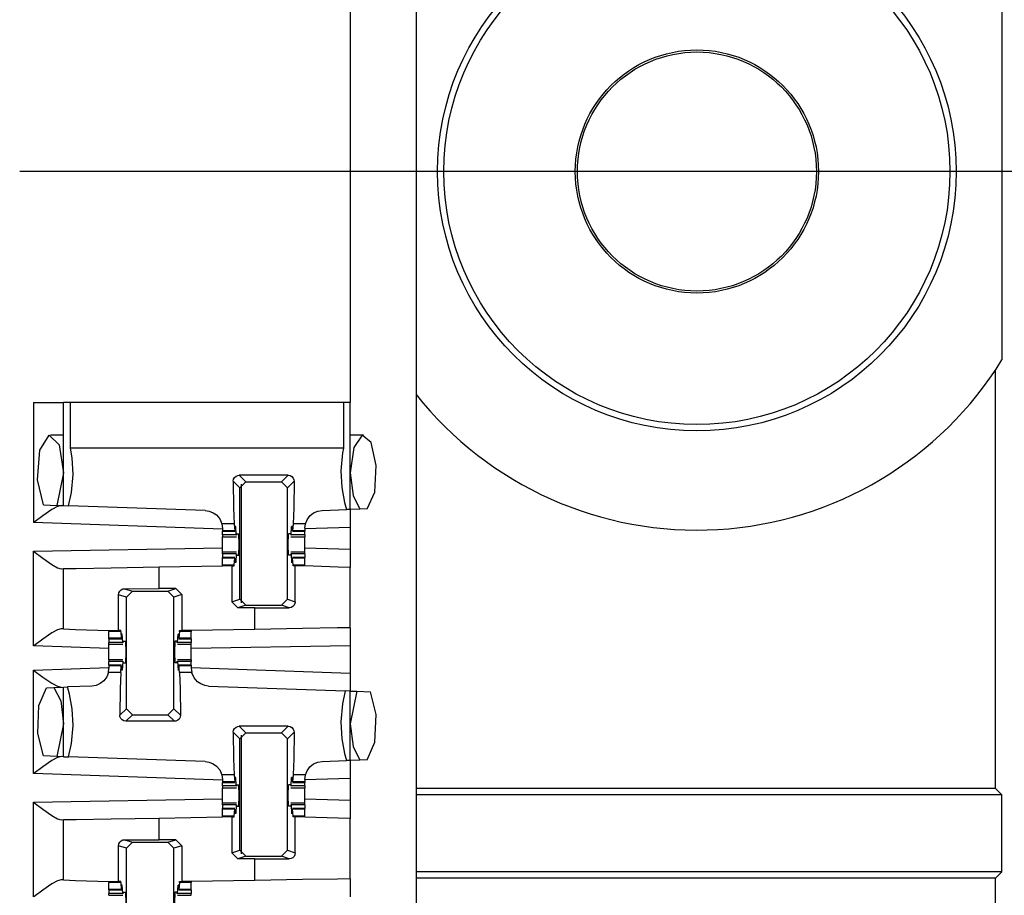
# Paper-space layout 'Layout1' of a CAD drawing. Extents: x 0 to 11, y 0 to 8.5.
# Drawn here: x 2.5 to 2.8, y 4.4 to 4.6 of the extents above; entities that cross this region are included whole.
import ezdxf

# ---------------------------------------------------------------- set-up
doc = ezdxf.new("R2010")
doc.units = 0
doc.header["$MEASUREMENT"] = 0
doc.layers.add('1', color=7, linetype='Continuous')

psp = doc.layouts.get("Layout1")

# ---------------------------------------------------------------- linework, layer by layer
at = {"layer": '1', "color": 3, "linetype": 'Continuous'}
for p, q in [((2.57684, 6.03988), (2.57684, 3.16082)), ((2.55621, 4.67282), (2.55621, 4.52788)), ((2.9778, 4.60035), (2.45246, 4.60035)), ((2.45684, 4.52788), (2.45684, 4.49023)), ((2.45684, 4.52788), (2.46347, 4.52788)), ((2.46347, 4.52788), (2.46621, 4.52788)), ((2.46621, 4.49553), (2.46621, 4.52788)), ((2.46676, 4.52788), (2.46621, 4.52788)), ((2.4684, 4.52788), (2.46676, 4.52788)), ((2.4684, 4.51358), (2.4684, 4.52788)), ((2.55402, 4.52788), (2.4684, 4.52788)), ((2.55402, 4.52788), (2.55402, 4.51358)), ((2.55566, 4.52788), (2.55402, 4.52788)), ((2.55621, 4.52788), (2.55566, 4.52788)), ((2.55621, 4.49435), (2.55621, 4.52788)), ((2.4588, 4.51292), (2.4617, 4.51761)), ((2.4617, 4.51761), (2.46486, 4.5146)), ((2.46621, 4.51767), (2.4621, 4.51767)), ((2.56033, 4.51767), (2.55621, 4.51767)), ((2.55993, 4.51761), (2.55728, 4.51379)), ((2.56278, 4.51533), (2.55993, 4.51761)), ((2.46486, 4.5146), (2.46621, 4.50585)), ((2.56436, 4.50813), (2.56278, 4.51533)), ((2.45806, 4.50359), (2.4588, 4.51292)), ((2.55402, 4.51358), (2.4684, 4.51358)), ((2.46892, 4.51054), (2.4684, 4.51358)), ((2.55374, 4.51209), (2.55319, 4.50641)), ((2.55402, 4.51358), (2.55374, 4.51209)), ((2.55728, 4.51379), (2.55621, 4.50585)), ((2.46923, 4.5053), (2.46892, 4.51054)), ((2.56385, 4.49975), (2.56436, 4.50813)), ((2.46621, 4.50585), (2.46414, 4.4956)), ((2.46869, 4.49962), (2.46923, 4.5053)), ((2.51991, 4.50436), (2.52038, 4.50478)), ((2.52038, 4.50478), (2.52095, 4.50502)), ((2.52095, 4.50502), (2.52137, 4.50507)), ((2.52137, 4.50507), (2.52343, 4.50301)), ((2.53668, 4.50507), (2.52137, 4.50507)), ((2.53462, 4.50301), (2.53668, 4.50507)), ((2.53668, 4.50507), (2.5373, 4.50496)), ((2.5373, 4.50496), (2.53784, 4.50466)), ((2.53784, 4.50466), (2.53826, 4.50419)), ((2.55319, 4.50641), (2.5535, 4.50117)), ((2.55621, 4.50585), (2.55706, 4.49868)), ((2.45997, 4.49575), (2.45806, 4.50359)), ((2.5195, 4.50319), (2.5196, 4.50381)), ((2.5195, 4.50319), (2.5196, 4.49489)), ((2.52156, 4.50113), (2.5195, 4.50319)), ((2.5196, 4.50381), (2.51991, 4.50436)), ((2.52156, 4.50113), (2.52343, 4.50301)), ((2.52343, 4.50301), (2.53462, 4.50301)), ((2.53462, 4.50301), (2.53649, 4.50113)), ((2.53855, 4.50319), (2.53649, 4.50113)), ((2.53826, 4.50419), (2.5385, 4.50362)), ((2.53855, 4.50319), (2.53845, 4.49489)), ((2.5385, 4.50362), (2.53855, 4.50319)), ((2.46778, 4.49548), (2.46869, 4.49962)), ((2.52156, 4.46618), (2.52156, 4.50113)), ((2.53649, 4.46618), (2.53649, 4.50113)), ((2.5535, 4.50117), (2.55438, 4.49654)), ((2.55706, 4.49868), (2.55924, 4.49446)), ((2.5615, 4.49454), (2.56385, 4.49975)), ((2.45997, 4.49575), (2.46414, 4.4956)), ((2.46414, 4.4956), (2.46621, 4.49553)), ((2.46543, 4.49556), (2.46435, 4.49528)), ((2.46621, 4.49553), (2.46778, 4.49548)), ((2.51068, 4.49398), (2.46778, 4.49548)), ((2.55438, 4.49654), (2.55497, 4.49431)), ((2.45975, 4.49237), (2.4569, 4.49027)), ((2.46258, 4.4943), (2.45975, 4.49237)), ((2.46435, 4.49528), (2.46258, 4.4943)), ((2.51068, 4.49398), (2.5119, 4.4938)), ((2.5119, 4.4938), (2.51314, 4.49331)), ((2.51314, 4.49331), (2.51417, 4.4926)), ((2.51417, 4.4926), (2.51522, 4.49139)), ((2.5196, 4.49489), (2.5198, 4.48981)), ((2.53845, 4.49489), (2.53825, 4.48981)), ((2.54263, 4.49111), (2.54354, 4.49235)), ((2.54354, 4.49235), (2.5447, 4.49326)), ((2.5447, 4.49326), (2.54599, 4.49382)), ((2.54599, 4.49382), (2.54737, 4.49404)), ((2.54737, 4.49404), (2.55497, 4.49431)), ((2.55621, 4.49435), (2.55497, 4.49431)), ((2.55924, 4.49446), (2.55621, 4.49435)), ((2.55621, 4.49435), (2.55621, 4.48872)), ((2.5615, 4.49454), (2.55924, 4.49446)), ((2.4569, 4.49027), (2.45684, 4.49023)), ((2.5161, 4.48816), (2.45684, 4.49023)), ((2.51522, 4.49139), (2.5159, 4.48987)), ((2.5159, 4.48987), (2.51591, 4.48981)), ((2.51591, 4.48981), (2.5161, 4.48836)), ((2.5198, 4.48981), (2.51591, 4.48981)), ((2.5198, 4.48981), (2.51997, 4.48766)), ((2.53825, 4.48981), (2.53808, 4.48766)), ((2.54212, 4.48981), (2.53825, 4.48981)), ((2.54195, 4.48842), (2.54212, 4.48981)), ((2.54212, 4.48981), (2.54263, 4.49111)), ((2.5161, 4.48836), (2.5161, 4.48766)), ((2.5161, 4.48766), (2.5161, 4.48752)), ((2.51997, 4.48766), (2.5161, 4.48766)), ((2.5161, 4.48752), (2.5161, 4.48748)), ((2.5161, 4.48633), (2.5161, 4.48748)), ((2.5161, 4.48748), (2.52, 4.48748)), ((2.5161, 4.48633), (2.5161, 4.48593)), ((2.52042, 4.48633), (2.5161, 4.48633)), ((2.51997, 4.48766), (2.52005, 4.48797)), ((2.52005, 4.48797), (2.52009, 4.48875)), ((2.52027, 4.489), (2.52009, 4.48875)), ((2.52027, 4.489), (2.5201, 4.489)), ((2.52042, 4.48633), (2.52027, 4.489)), ((2.52042, 4.48633), (2.52054, 4.48626)), ((2.5206, 4.48673), (2.52054, 4.48626)), ((2.5206, 4.48673), (2.52126, 4.48673)), ((2.52135, 4.48335), (2.52126, 4.48673)), ((2.5367, 4.48335), (2.53679, 4.48673)), ((2.53745, 4.48673), (2.53679, 4.48673)), ((2.53745, 4.48673), (2.53751, 4.48626)), ((2.53763, 4.48633), (2.53751, 4.48626)), ((2.53763, 4.48633), (2.53778, 4.489)), ((2.54195, 4.48633), (2.53763, 4.48633)), ((2.53795, 4.489), (2.53778, 4.489)), ((2.53778, 4.489), (2.53796, 4.48875)), ((2.538, 4.48797), (2.53796, 4.48875)), ((2.53808, 4.48766), (2.538, 4.48797)), ((2.53805, 4.48748), (2.54195, 4.48748)), ((2.54195, 4.48766), (2.53808, 4.48766)), ((2.55621, 4.48872), (2.54195, 4.48822)), ((2.54195, 4.48842), (2.54195, 4.48766)), ((2.54195, 4.48766), (2.54195, 4.48752)), ((2.54195, 4.48752), (2.54195, 4.48748)), ((2.54195, 4.48633), (2.54195, 4.48748)), ((2.54195, 4.48633), (2.54195, 4.48593)), ((2.55621, 4.48872), (2.55621, 4.48173)), ((2.5161, 4.48593), (2.5161, 4.48579)), ((2.5161, 4.48468), (2.5161, 4.48579)), ((2.5161, 4.48579), (2.52048, 4.48579)), ((2.5161, 4.48335), (2.5161, 4.48468)), ((2.5161, 4.48203), (2.5161, 4.48335)), ((2.52126, 4.47998), (2.52135, 4.48335)), ((2.53679, 4.47998), (2.5367, 4.48335)), ((2.53757, 4.48579), (2.54195, 4.48579)), ((2.54195, 4.48593), (2.54195, 4.48579)), ((2.54195, 4.48468), (2.54195, 4.48579)), ((2.54195, 4.48335), (2.54195, 4.48468)), ((2.54195, 4.48203), (2.54195, 4.48335)), ((2.45684, 4.48123), (2.5161, 4.48226)), ((2.45684, 4.45155), (2.45684, 4.48123)), ((2.45684, 4.48123), (2.4569, 4.48118)), ((2.4569, 4.48118), (2.45976, 4.47903)), ((2.5161, 4.48092), (2.5161, 4.48203)), ((2.52048, 4.48092), (2.5161, 4.48092)), ((2.5161, 4.48078), (2.5161, 4.48092)), ((2.5161, 4.48037), (2.5161, 4.48078)), ((2.52042, 4.48037), (2.5161, 4.48037)), ((2.5161, 4.48037), (2.5161, 4.47923)), ((2.52042, 4.48037), (2.52027, 4.4777)), ((2.52042, 4.48037), (2.52054, 4.48045)), ((2.52054, 4.48045), (2.5206, 4.47998)), ((2.5206, 4.47998), (2.52126, 4.47998)), ((2.53745, 4.47998), (2.53679, 4.47998)), ((2.53751, 4.48045), (2.53745, 4.47998)), ((2.53763, 4.48037), (2.53751, 4.48045)), ((2.54195, 4.48092), (2.53757, 4.48092)), ((2.54195, 4.48037), (2.53763, 4.48037)), ((2.53763, 4.48037), (2.53778, 4.4777)), ((2.55621, 4.48173), (2.54195, 4.48223)), ((2.54195, 4.48092), (2.54195, 4.48203)), ((2.54195, 4.48078), (2.54195, 4.48092)), ((2.54195, 4.48037), (2.54195, 4.48078)), ((2.54195, 4.48037), (2.54195, 4.47923)), ((2.55621, 4.48173), (2.55621, 4.47611)), ((2.45976, 4.47903), (2.46259, 4.47705)), ((2.46259, 4.47705), (2.46435, 4.47605)), ((2.5161, 4.47918), (2.5161, 4.47923)), ((2.52, 4.47923), (2.5161, 4.47923)), ((2.5161, 4.47904), (2.5161, 4.47918)), ((2.5161, 4.47689), (2.5161, 4.47904)), ((2.51997, 4.47904), (2.5161, 4.47904)), ((2.5161, 4.47677), (2.5161, 4.47689)), ((2.5198, 4.47689), (2.5161, 4.47689)), ((2.51978, 4.47664), (2.5198, 4.47689)), ((2.5198, 4.47689), (2.51997, 4.47904)), ((2.51997, 4.47904), (2.52005, 4.47874)), ((2.52005, 4.47874), (2.52009, 4.47795)), ((2.52027, 4.4777), (2.52009, 4.47795)), ((2.52027, 4.4777), (2.5201, 4.4777)), ((2.53778, 4.4777), (2.53796, 4.47795)), ((2.53795, 4.4777), (2.53778, 4.4777)), ((2.538, 4.47874), (2.53796, 4.47795)), ((2.53808, 4.47904), (2.538, 4.47874)), ((2.54195, 4.47923), (2.53805, 4.47923)), ((2.53825, 4.47689), (2.53808, 4.47904)), ((2.54195, 4.47904), (2.53808, 4.47904)), ((2.54195, 4.47689), (2.53825, 4.47689)), ((2.53827, 4.47664), (2.53825, 4.47689)), ((2.54195, 4.47918), (2.54195, 4.47923)), ((2.54195, 4.47904), (2.54195, 4.47918)), ((2.54195, 4.47689), (2.54195, 4.47904)), ((2.54195, 4.47677), (2.54195, 4.47689)), ((2.46435, 4.47605), (2.46543, 4.47575)), ((2.46543, 4.47575), (2.46621, 4.47577)), ((2.46621, 4.47577), (2.47023, 4.47584)), ((2.46621, 4.45685), (2.46621, 4.47577)), ((2.47023, 4.47584), (2.48121, 4.47603)), ((2.48121, 4.47603), (2.49621, 4.47629)), ((2.49621, 4.47629), (2.5161, 4.47664)), ((2.49621, 4.46949), (2.49621, 4.47629)), ((2.5161, 4.47664), (2.5161, 4.47677)), ((2.51906, 4.47664), (2.5161, 4.47664)), ((2.51906, 4.47664), (2.51906, 4.46534)), ((2.51906, 4.47664), (2.51978, 4.47664)), ((2.53892, 4.47664), (2.53827, 4.47664)), ((2.53892, 4.46537), (2.53892, 4.47664)), ((2.54046, 4.47664), (2.53892, 4.47664)), ((2.54195, 4.47664), (2.54046, 4.47664)), ((2.54195, 4.47664), (2.54195, 4.47677)), ((2.54195, 4.4766), (2.54195, 4.47664)), ((2.5524, 4.47624), (2.54195, 4.4766)), ((2.55621, 4.47611), (2.5524, 4.47624)), ((2.55621, 4.45722), (2.55621, 4.47611)), ((2.4835, 4.46759), (2.4836, 4.46817)), ((2.48593, 4.46678), (2.4835, 4.46759)), ((2.4835, 4.45635), (2.4835, 4.46759)), ((2.4836, 4.46817), (2.48386, 4.46869)), ((2.48386, 4.46869), (2.48427, 4.46911)), ((2.48427, 4.46911), (2.48483, 4.46939)), ((2.48483, 4.46939), (2.48536, 4.46947)), ((2.48536, 4.46947), (2.49621, 4.46949)), ((2.48536, 4.46947), (2.48781, 4.46866)), ((2.48593, 4.46678), (2.48781, 4.46866)), ((2.48781, 4.46866), (2.49899, 4.46866)), ((2.50149, 4.46949), (2.49621, 4.46949)), ((2.49899, 4.46866), (2.50149, 4.46949)), ((2.49899, 4.46866), (2.50087, 4.46678)), ((2.50337, 4.46761), (2.50087, 4.46678)), ((2.50149, 4.46949), (2.50337, 4.46761)), ((2.50337, 4.46761), (2.50337, 4.45635)), ((2.48593, 4.43182), (2.48593, 4.46678)), ((2.50087, 4.43182), (2.50087, 4.46678)), ((2.51906, 4.46534), (2.52156, 4.46618)), ((2.52093, 4.46347), (2.51906, 4.46534)), ((2.52343, 4.4643), (2.52156, 4.46618)), ((2.53649, 4.46618), (2.53462, 4.4643)), ((2.53649, 4.46618), (2.53892, 4.46537)), ((2.53883, 4.46478), (2.53857, 4.46426)), ((2.53892, 4.46537), (2.53883, 4.46478)), ((2.52343, 4.4643), (2.52093, 4.46347)), ((2.52621, 4.46347), (2.52093, 4.46347)), ((2.52343, 4.4643), (2.53462, 4.4643)), ((2.52621, 4.46347), (2.53707, 4.46349)), ((2.52621, 4.4567), (2.52621, 4.46347)), ((2.53707, 4.46349), (2.53462, 4.4643)), ((2.5376, 4.46356), (2.53707, 4.46349)), ((2.53815, 4.46384), (2.5376, 4.46356)), ((2.53857, 4.46426), (2.53815, 4.46384)), ((2.46258, 4.45562), (2.45975, 4.45369)), ((2.46435, 4.4566), (2.46258, 4.45562)), ((2.46543, 4.45688), (2.46435, 4.4566)), ((2.46621, 4.45685), (2.46543, 4.45688)), ((2.46621, 4.45685), (2.47002, 4.45672)), ((2.47002, 4.45672), (2.48048, 4.45635)), ((2.48048, 4.45635), (2.48048, 4.4562)), ((2.48048, 4.45635), (2.48197, 4.45635)), ((2.48048, 4.4562), (2.48048, 4.45606)), ((2.48048, 4.45391), (2.48048, 4.45606)), ((2.48418, 4.45606), (2.48048, 4.45606)), ((2.48197, 4.45635), (2.4835, 4.45635)), ((2.48416, 4.45635), (2.4835, 4.45635)), ((2.48418, 4.45606), (2.48416, 4.45635)), ((2.48418, 4.45606), (2.48435, 4.45391)), ((2.48465, 4.45525), (2.48446, 4.455)), ((2.48465, 4.45525), (2.48448, 4.45525)), ((2.48479, 4.45258), (2.48465, 4.45525)), ((2.50201, 4.45258), (2.50215, 4.45525)), ((2.50232, 4.45525), (2.50215, 4.45525)), ((2.50215, 4.45525), (2.50234, 4.455)), ((2.50262, 4.45606), (2.50245, 4.45391)), ((2.50262, 4.45606), (2.50264, 4.45635)), ((2.50632, 4.45606), (2.50262, 4.45606)), ((2.50264, 4.45635), (2.50337, 4.45635)), ((2.50632, 4.45635), (2.50337, 4.45635)), ((2.52621, 4.4567), (2.50632, 4.45635)), ((2.50632, 4.45635), (2.50632, 4.4562)), ((2.50632, 4.4562), (2.50632, 4.45606)), ((2.50632, 4.45391), (2.50632, 4.45606)), ((2.54121, 4.45696), (2.52621, 4.4567)), ((2.55219, 4.45715), (2.54121, 4.45696)), ((2.55621, 4.45722), (2.55219, 4.45715)), ((2.55621, 4.45722), (2.55621, 4.4516)), ((2.45975, 4.45369), (2.4569, 4.45159)), ((2.48435, 4.45391), (2.48048, 4.45391)), ((2.48048, 4.45377), (2.48048, 4.45391)), ((2.48048, 4.45373), (2.48048, 4.45377)), ((2.48048, 4.45373), (2.48048, 4.45258)), ((2.48048, 4.45373), (2.48438, 4.45373)), ((2.48048, 4.45218), (2.48048, 4.45258)), ((2.48479, 4.45258), (2.48048, 4.45258)), ((2.48048, 4.45204), (2.48048, 4.45218)), ((2.48435, 4.45391), (2.48443, 4.45422)), ((2.48443, 4.45422), (2.48446, 4.455)), ((2.48479, 4.45258), (2.48491, 4.45251)), ((2.48491, 4.45251), (2.48497, 4.45298)), ((2.48497, 4.45298), (2.48564, 4.45298)), ((2.48564, 4.45298), (2.48573, 4.4496)), ((2.50116, 4.45298), (2.50107, 4.4496)), ((2.50183, 4.45298), (2.50116, 4.45298)), ((2.50189, 4.45251), (2.50183, 4.45298)), ((2.50201, 4.45258), (2.50189, 4.45251)), ((2.50632, 4.45258), (2.50201, 4.45258)), ((2.50237, 4.45422), (2.50234, 4.455)), ((2.50245, 4.45391), (2.50237, 4.45422)), ((2.50242, 4.45373), (2.50632, 4.45373)), ((2.50632, 4.45391), (2.50245, 4.45391)), ((2.50632, 4.45377), (2.50632, 4.45391)), ((2.50632, 4.45373), (2.50632, 4.45377)), ((2.50632, 4.45373), (2.50632, 4.45258)), ((2.50632, 4.45218), (2.50632, 4.45258)), ((2.50632, 4.45204), (2.50632, 4.45218)), ((2.4569, 4.45159), (2.45684, 4.45155)), ((2.48048, 4.45073), (2.45684, 4.45155)), ((2.48048, 4.45204), (2.48486, 4.45204)), ((2.48048, 4.45093), (2.48048, 4.45204)), ((2.48048, 4.4496), (2.48048, 4.45093)), ((2.48048, 4.44828), (2.48048, 4.4496)), ((2.48573, 4.4496), (2.48564, 4.44623)), ((2.50107, 4.4496), (2.50116, 4.44623)), ((2.50194, 4.45204), (2.50632, 4.45204)), ((2.50632, 4.45093), (2.50632, 4.45204)), ((2.55621, 4.4516), (2.50632, 4.45073)), ((2.50632, 4.4496), (2.50632, 4.45093)), ((2.50632, 4.44828), (2.50632, 4.4496)), ((2.55621, 4.4516), (2.55621, 4.44299)), ((2.48048, 4.44717), (2.48048, 4.44828)), ((2.48048, 4.44717), (2.48048, 4.44703)), ((2.48486, 4.44717), (2.48048, 4.44717)), ((2.48048, 4.44703), (2.48048, 4.44662)), ((2.48479, 4.44662), (2.48048, 4.44662)), ((2.48048, 4.44548), (2.48048, 4.44662)), ((2.48479, 4.44662), (2.48465, 4.44395)), ((2.48479, 4.44662), (2.48491, 4.4467)), ((2.48497, 4.44623), (2.48491, 4.4467)), ((2.48497, 4.44623), (2.48564, 4.44623)), ((2.50183, 4.44623), (2.50116, 4.44623)), ((2.50183, 4.44623), (2.50189, 4.4467)), ((2.50201, 4.44662), (2.50189, 4.4467)), ((2.50632, 4.44717), (2.50194, 4.44717)), ((2.50632, 4.44662), (2.50201, 4.44662)), ((2.50201, 4.44662), (2.50215, 4.44395)), ((2.50632, 4.44717), (2.50632, 4.44828)), ((2.50632, 4.44717), (2.50632, 4.44703)), ((2.50632, 4.44703), (2.50632, 4.44662)), ((2.50632, 4.44548), (2.50632, 4.44662)), ((2.45684, 4.44391), (2.48048, 4.44473)), ((2.45684, 4.41148), (2.45684, 4.44391)), ((2.45684, 4.44391), (2.4569, 4.44386)), ((2.4569, 4.44386), (2.45975, 4.44177)), ((2.4803, 4.44314), (2.47979, 4.44184)), ((2.4803, 4.44314), (2.48048, 4.44454)), ((2.48418, 4.44314), (2.4803, 4.44314)), ((2.48048, 4.44548), (2.48048, 4.44543)), ((2.48438, 4.44548), (2.48048, 4.44548)), ((2.48048, 4.44543), (2.48048, 4.44529)), ((2.48435, 4.44529), (2.48048, 4.44529)), ((2.48048, 4.44529), (2.48048, 4.44454)), ((2.48418, 4.44314), (2.48398, 4.43806)), ((2.48418, 4.44314), (2.48435, 4.44529)), ((2.48435, 4.44529), (2.48443, 4.44499)), ((2.48443, 4.44499), (2.48446, 4.4442)), ((2.48465, 4.44395), (2.48446, 4.4442)), ((2.48465, 4.44395), (2.48448, 4.44395)), ((2.50215, 4.44395), (2.50234, 4.4442)), ((2.50232, 4.44395), (2.50215, 4.44395)), ((2.50237, 4.44499), (2.50234, 4.4442)), ((2.50245, 4.44529), (2.50237, 4.44499)), ((2.50632, 4.44548), (2.50242, 4.44548)), ((2.50632, 4.44529), (2.50245, 4.44529)), ((2.50262, 4.44314), (2.50245, 4.44529)), ((2.5065, 4.44314), (2.50262, 4.44314)), ((2.50262, 4.44314), (2.50282, 4.43806)), ((2.50632, 4.44548), (2.50632, 4.44543)), ((2.50632, 4.44543), (2.50632, 4.44529)), ((2.50632, 4.44529), (2.50632, 4.44454)), ((2.50632, 4.44473), (2.55621, 4.44299)), ((2.50632, 4.44454), (2.5065, 4.44314)), ((2.50652, 4.44306), (2.5065, 4.44314)), ((2.5072, 4.44152), (2.50652, 4.44306)), ((2.55621, 4.44299), (2.55621, 4.43736)), ((2.45975, 4.44177), (2.46258, 4.43983)), ((2.46258, 4.43983), (2.46435, 4.43886)), ((2.47888, 4.44061), (2.47772, 4.4397)), ((2.47979, 4.44184), (2.47888, 4.44061)), ((2.50824, 4.4403), (2.5072, 4.44152)), ((2.50927, 4.43959), (2.50824, 4.4403)), ((2.45851, 4.43288), (2.46092, 4.43842)), ((2.46092, 4.43842), (2.46318, 4.4385)), ((2.46318, 4.4385), (2.46621, 4.43861)), ((2.46318, 4.4385), (2.46537, 4.43427)), ((2.46435, 4.43886), (2.46543, 4.43858)), ((2.46621, 4.43861), (2.46746, 4.43865)), ((2.46621, 4.41678), (2.46621, 4.43861)), ((2.47505, 4.43891), (2.46746, 4.43865)), ((2.46804, 4.43642), (2.46746, 4.43865)), ((2.47644, 4.43914), (2.47505, 4.43891)), ((2.47772, 4.4397), (2.47644, 4.43914)), ((2.48398, 4.43806), (2.48388, 4.42977)), ((2.50282, 4.43806), (2.50292, 4.42977)), ((2.51052, 4.43909), (2.50927, 4.43959)), ((2.51175, 4.43891), (2.51052, 4.43909)), ((2.51175, 4.43891), (2.55463, 4.43742)), ((2.55463, 4.43742), (2.55374, 4.43334)), ((2.55621, 4.43736), (2.55463, 4.43742)), ((2.55621, 4.43736), (2.55824, 4.43729)), ((2.55621, 4.4156), (2.55621, 4.43736)), ((2.55824, 4.43729), (2.55621, 4.4271)), ((2.55824, 4.43729), (2.56249, 4.43714)), ((2.56431, 4.43003), (2.56249, 4.43714)), ((2.46537, 4.43427), (2.46621, 4.4271)), ((2.46892, 4.43179), (2.46804, 4.43642)), ((2.45812, 4.42409), (2.45851, 4.43288)), ((2.46923, 4.42655), (2.46892, 4.43179)), ((2.48388, 4.42977), (2.48593, 4.43182)), ((2.48781, 4.42995), (2.48593, 4.43182)), ((2.50087, 4.43182), (2.49899, 4.42995)), ((2.50087, 4.43182), (2.50292, 4.42977)), ((2.55374, 4.43334), (2.55319, 4.42766)), ((2.48393, 4.42934), (2.48388, 4.42977)), ((2.48416, 4.42876), (2.48393, 4.42934)), ((2.48458, 4.4283), (2.48416, 4.42876)), ((2.48513, 4.42799), (2.48458, 4.4283)), ((2.48575, 4.42789), (2.48513, 4.42799)), ((2.48781, 4.42995), (2.48575, 4.42789)), ((2.50105, 4.42789), (2.48575, 4.42789)), ((2.48781, 4.42995), (2.49899, 4.42995)), ((2.50105, 4.42789), (2.49899, 4.42995)), ((2.50147, 4.42794), (2.50105, 4.42789)), ((2.50205, 4.42818), (2.50147, 4.42794)), ((2.50252, 4.42859), (2.50205, 4.42818)), ((2.50282, 4.42915), (2.50252, 4.42859)), ((2.50292, 4.42977), (2.50282, 4.42915)), ((2.55319, 4.42766), (2.5535, 4.42242)), ((2.5639, 4.42129), (2.56431, 4.43003)), ((2.46621, 4.4271), (2.46414, 4.41685)), ((2.46869, 4.42087), (2.46923, 4.42655)), ((2.5195, 4.42444), (2.5196, 4.42506)), ((2.52156, 4.42238), (2.5195, 4.42444)), ((2.5195, 4.42444), (2.5196, 4.41615)), ((2.5196, 4.42506), (2.51991, 4.42561)), ((2.51991, 4.42561), (2.52038, 4.42603)), ((2.52038, 4.42603), (2.52095, 4.42627)), ((2.52095, 4.42627), (2.52137, 4.42632)), ((2.52137, 4.42632), (2.52343, 4.42426)), ((2.53668, 4.42632), (2.52137, 4.42632)), ((2.53462, 4.42426), (2.53668, 4.42632)), ((2.53855, 4.42444), (2.53649, 4.42238)), ((2.53668, 4.42632), (2.5373, 4.42621)), ((2.5373, 4.42621), (2.53784, 4.42591)), ((2.53784, 4.42591), (2.53826, 4.42544)), ((2.53826, 4.42544), (2.5385, 4.42487)), ((2.53855, 4.42444), (2.53845, 4.41615)), ((2.5385, 4.42487), (2.53855, 4.42444)), ((2.55621, 4.4271), (2.55706, 4.41993)), ((2.45997, 4.417), (2.45812, 4.42409)), ((2.52156, 4.42238), (2.52343, 4.42426)), ((2.52156, 4.38743), (2.52156, 4.42238)), ((2.52343, 4.42426), (2.53462, 4.42426)), ((2.53462, 4.42426), (2.53649, 4.42238)), ((2.53649, 4.38743), (2.53649, 4.42238)), ((2.5535, 4.42242), (2.55438, 4.41779)), ((2.5615, 4.41579), (2.5639, 4.42129)), ((2.46778, 4.41673), (2.46869, 4.42087)), ((2.55706, 4.41993), (2.55924, 4.41571)), ((2.46258, 4.41555), (2.45975, 4.41362)), ((2.46414, 4.41685), (2.45997, 4.417)), ((2.46435, 4.41653), (2.46258, 4.41555)), ((2.46621, 4.41678), (2.46414, 4.41685)), ((2.46543, 4.41681), (2.46435, 4.41653)), ((2.46621, 4.41678), (2.46778, 4.41673)), ((2.51068, 4.41523), (2.46778, 4.41673)), ((2.51068, 4.41523), (2.5119, 4.41505)), ((2.5119, 4.41505), (2.51314, 4.41456)), ((2.5196, 4.41615), (2.5198, 4.41106)), ((2.53845, 4.41615), (2.53825, 4.41106)), ((2.5447, 4.41451), (2.54599, 4.41507)), ((2.54599, 4.41507), (2.54737, 4.41529)), ((2.54737, 4.41529), (2.55497, 4.41556)), ((2.55438, 4.41779), (2.55497, 4.41556)), ((2.55621, 4.4156), (2.55497, 4.41556)), ((2.55924, 4.41571), (2.55621, 4.4156)), ((2.55621, 4.4156), (2.55621, 4.40997)), ((2.5615, 4.41579), (2.55924, 4.41571)), ((2.45975, 4.41362), (2.4569, 4.41152)), ((2.51314, 4.41456), (2.51417, 4.41385)), ((2.51417, 4.41385), (2.51522, 4.41264)), ((2.51522, 4.41264), (2.5159, 4.41112)), ((2.54212, 4.41106), (2.54263, 4.41236)), ((2.54263, 4.41236), (2.54354, 4.4136)), ((2.54354, 4.4136), (2.5447, 4.41451)), ((2.4569, 4.41152), (2.45684, 4.41148)), ((2.5161, 4.40941), (2.45684, 4.41148)), ((2.5159, 4.41112), (2.51591, 4.41106)), ((2.5198, 4.41106), (2.51591, 4.41106)), ((2.51591, 4.41106), (2.5161, 4.40961)), ((2.5161, 4.40961), (2.5161, 4.40891)), ((2.5161, 4.40891), (2.5161, 4.40877)), ((2.51997, 4.40891), (2.5161, 4.40891)), ((2.5198, 4.41106), (2.51997, 4.40891)), ((2.51997, 4.40891), (2.52005, 4.40921)), ((2.52005, 4.40921), (2.52009, 4.41)), ((2.52027, 4.41025), (2.52009, 4.41)), ((2.52027, 4.41025), (2.5201, 4.41025)), ((2.52042, 4.40758), (2.52027, 4.41025)), ((2.53763, 4.40758), (2.53778, 4.41025)), ((2.53778, 4.41025), (2.53796, 4.41)), ((2.53795, 4.41025), (2.53778, 4.41025)), ((2.538, 4.40921), (2.53796, 4.41)), ((2.53808, 4.40891), (2.538, 4.40921)), ((2.53825, 4.41106), (2.53808, 4.40891)), ((2.54195, 4.40891), (2.53808, 4.40891)), ((2.54212, 4.41106), (2.53825, 4.41106)), ((2.54195, 4.40967), (2.54212, 4.41106)), ((2.55621, 4.40997), (2.54195, 4.40947)), ((2.54195, 4.40967), (2.54195, 4.40891)), ((2.54195, 4.40891), (2.54195, 4.40877)), ((2.55621, 4.40997), (2.55621, 4.40298)), ((2.5161, 4.40877), (2.5161, 4.40873)), ((2.5161, 4.40758), (2.5161, 4.40873)), ((2.5161, 4.40873), (2.52, 4.40873)), ((2.5161, 4.40758), (2.5161, 4.40718)), ((2.52042, 4.40758), (2.5161, 4.40758)), ((2.5161, 4.40718), (2.5161, 4.40704)), ((2.5161, 4.40593), (2.5161, 4.40704)), ((2.5161, 4.40704), (2.52048, 4.40704)), ((2.5161, 4.4046), (2.5161, 4.40593)), ((2.52042, 4.40758), (2.52054, 4.40751)), ((2.5206, 4.40798), (2.52054, 4.40751)), ((2.5206, 4.40798), (2.52126, 4.40798)), ((2.52135, 4.4046), (2.52126, 4.40798)), ((2.5367, 4.4046), (2.53679, 4.40798)), ((2.53745, 4.40798), (2.53679, 4.40798)), ((2.53745, 4.40798), (2.53751, 4.40751)), ((2.53763, 4.40758), (2.53751, 4.40751)), ((2.53757, 4.40704), (2.54195, 4.40704)), ((2.54195, 4.40758), (2.53763, 4.40758)), ((2.53805, 4.40873), (2.54195, 4.40873)), ((2.54195, 4.40877), (2.54195, 4.40873)), ((2.54195, 4.40758), (2.54195, 4.40873)), ((2.54195, 4.40758), (2.54195, 4.40718)), ((2.54195, 4.40718), (2.54195, 4.40704)), ((2.54195, 4.40593), (2.54195, 4.40704)), ((2.54195, 4.4046), (2.54195, 4.40593)), ((2.45684, 4.40248), (2.5161, 4.40351)), ((2.5161, 4.40328), (2.5161, 4.4046)), ((2.5161, 4.40217), (2.5161, 4.40328)), ((2.52126, 4.40123), (2.52135, 4.4046)), ((2.53679, 4.40123), (2.5367, 4.4046)), ((2.54195, 4.40328), (2.54195, 4.4046)), ((2.55621, 4.40298), (2.54195, 4.40348)), ((2.54195, 4.40217), (2.54195, 4.40328)), ((2.55621, 4.40298), (2.55621, 4.39736)), ((2.45684, 4.3728), (2.45684, 4.40248)), ((2.45684, 4.40248), (2.4569, 4.40243)), ((2.4569, 4.40243), (2.45976, 4.40028)), ((2.45976, 4.40028), (2.46259, 4.3983)), ((2.52048, 4.40217), (2.5161, 4.40217)), ((2.5161, 4.40203), (2.5161, 4.40217)), ((2.5161, 4.40162), (2.5161, 4.40203)), ((2.52042, 4.40162), (2.5161, 4.40162)), ((2.5161, 4.40162), (2.5161, 4.40048)), ((2.52, 4.40048), (2.5161, 4.40048)), ((2.5161, 4.40043), (2.5161, 4.40048)), ((2.5161, 4.40029), (2.5161, 4.40043)), ((2.51997, 4.40029), (2.5161, 4.40029)), ((2.5161, 4.39814), (2.5161, 4.40029)), ((2.5198, 4.39814), (2.51997, 4.40029)), ((2.51997, 4.40029), (2.52005, 4.39999)), ((2.52005, 4.39999), (2.52009, 4.3992)), ((2.52042, 4.40162), (2.52027, 4.39895)), ((2.52042, 4.40162), (2.52054, 4.4017)), ((2.52054, 4.4017), (2.5206, 4.40123)), ((2.5206, 4.40123), (2.52126, 4.40123)), ((2.53745, 4.40123), (2.53679, 4.40123)), ((2.53751, 4.4017), (2.53745, 4.40123)), ((2.53763, 4.40162), (2.53751, 4.4017)), ((2.54195, 4.40217), (2.53757, 4.40217)), ((2.53763, 4.40162), (2.53778, 4.39895)), ((2.54195, 4.40162), (2.53763, 4.40162)), ((2.538, 4.39999), (2.53796, 4.3992)), ((2.53808, 4.40029), (2.538, 4.39999)), ((2.54195, 4.40048), (2.53805, 4.40048)), ((2.54195, 4.40029), (2.53808, 4.40029)), ((2.53825, 4.39814), (2.53808, 4.40029)), ((2.54195, 4.40203), (2.54195, 4.40217)), ((2.54195, 4.40162), (2.54195, 4.40203)), ((2.54195, 4.40162), (2.54195, 4.40048)), ((2.54195, 4.40043), (2.54195, 4.40048)), ((2.54195, 4.40029), (2.54195, 4.40043)), ((2.54195, 4.39814), (2.54195, 4.40029)), ((2.46259, 4.3983), (2.46435, 4.3973)), ((2.46435, 4.3973), (2.46543, 4.397)), ((2.46543, 4.397), (2.46621, 4.39702)), ((2.46621, 4.39702), (2.47023, 4.39709)), ((2.46621, 4.3781), (2.46621, 4.39702)), ((2.47023, 4.39709), (2.48121, 4.39728)), ((2.48121, 4.39728), (2.49621, 4.39754)), ((2.49621, 4.39754), (2.5161, 4.39789)), ((2.49621, 4.39074), (2.49621, 4.39754)), ((2.5161, 4.39802), (2.5161, 4.39814)), ((2.5198, 4.39814), (2.5161, 4.39814)), ((2.5161, 4.39789), (2.5161, 4.39802)), ((2.51906, 4.39789), (2.5161, 4.39789)), ((2.51906, 4.39789), (2.51906, 4.38659)), ((2.51906, 4.39789), (2.51978, 4.39789)), ((2.51978, 4.39789), (2.5198, 4.39814)), ((2.52027, 4.39895), (2.52009, 4.3992)), ((2.52027, 4.39895), (2.5201, 4.39895)), ((2.53778, 4.39895), (2.53796, 4.3992)), ((2.53795, 4.39895), (2.53778, 4.39895)), ((2.53827, 4.39789), (2.53825, 4.39814)), ((2.54195, 4.39814), (2.53825, 4.39814)), ((2.53892, 4.39789), (2.53827, 4.39789)), ((2.54046, 4.39789), (2.53892, 4.39789)), ((2.53892, 4.38662), (2.53892, 4.39789)), ((2.54195, 4.39789), (2.54046, 4.39789)), ((2.54195, 4.39802), (2.54195, 4.39814)), ((2.54195, 4.39789), (2.54195, 4.39802)), ((2.54195, 4.39785), (2.54195, 4.39789)), ((2.5524, 4.39749), (2.54195, 4.39785)), ((2.55621, 4.39736), (2.5524, 4.39749)), ((2.55621, 4.37847), (2.55621, 4.39736)), ((2.48386, 4.38994), (2.48427, 4.39036)), ((2.48427, 4.39036), (2.48483, 4.39064)), ((2.48483, 4.39064), (2.48536, 4.39072)), ((2.48536, 4.39072), (2.49621, 4.39074)), ((2.48536, 4.39072), (2.48781, 4.38991)), ((2.50149, 4.39074), (2.49621, 4.39074)), ((2.49899, 4.38991), (2.50149, 4.39074)), ((2.50149, 4.39074), (2.50337, 4.38886)), ((2.4835, 4.38884), (2.4836, 4.38942)), ((2.48593, 4.38803), (2.4835, 4.38884)), ((2.4835, 4.3776), (2.4835, 4.38884)), ((2.4836, 4.38942), (2.48386, 4.38994)), ((2.48593, 4.38803), (2.48781, 4.38991)), ((2.48593, 4.35307), (2.48593, 4.38803)), ((2.48781, 4.38991), (2.49899, 4.38991)), ((2.49899, 4.38991), (2.50087, 4.38803)), ((2.50337, 4.38886), (2.50087, 4.38803)), ((2.50087, 4.35307), (2.50087, 4.38803)), ((2.50337, 4.38886), (2.50337, 4.3776)), ((2.51906, 4.38659), (2.52156, 4.38743)), ((2.52343, 4.38555), (2.52156, 4.38743)), ((2.53649, 4.38743), (2.53462, 4.38555)), ((2.53649, 4.38743), (2.53892, 4.38662)), ((2.52093, 4.38472), (2.51906, 4.38659)), ((2.52343, 4.38555), (2.52093, 4.38472)), ((2.52621, 4.38472), (2.52093, 4.38472)), ((2.52343, 4.38555), (2.53462, 4.38555)), ((2.52621, 4.38472), (2.53707, 4.38474)), ((2.52621, 4.37795), (2.52621, 4.38472)), ((2.53707, 4.38474), (2.53462, 4.38555)), ((2.5376, 4.38482), (2.53707, 4.38474)), ((2.53815, 4.38509), (2.5376, 4.38482)), ((2.53857, 4.38551), (2.53815, 4.38509)), ((2.53883, 4.38603), (2.53857, 4.38551)), ((2.53892, 4.38662), (2.53883, 4.38603)), ((2.46543, 4.37813), (2.46435, 4.37785)), ((2.46621, 4.3781), (2.46543, 4.37813)), ((2.46621, 4.3781), (2.47002, 4.37797)), ((2.47002, 4.37797), (2.48048, 4.3776)), ((2.54121, 4.37821), (2.52621, 4.37795)), ((2.55219, 4.3784), (2.54121, 4.37821)), ((2.55621, 4.37847), (2.55219, 4.3784)), ((2.55621, 4.37847), (2.55621, 4.37285)), ((2.45975, 4.37494), (2.4569, 4.37284)), ((2.46258, 4.37687), (2.45975, 4.37494)), ((2.46435, 4.37785), (2.46258, 4.37687)), ((2.48048, 4.3776), (2.48048, 4.37745)), ((2.48048, 4.3776), (2.48197, 4.3776)), ((2.48048, 4.37745), (2.48048, 4.37731)), ((2.48048, 4.37516), (2.48048, 4.37731)), ((2.48418, 4.37731), (2.48048, 4.37731)), ((2.48435, 4.37516), (2.48048, 4.37516)), ((2.48048, 4.37502), (2.48048, 4.37516)), ((2.48048, 4.37498), (2.48048, 4.37502)), ((2.48048, 4.37498), (2.48048, 4.37383)), ((2.48048, 4.37498), (2.48438, 4.37498)), ((2.48197, 4.3776), (2.4835, 4.3776)), ((2.48416, 4.3776), (2.4835, 4.3776)), ((2.48418, 4.37731), (2.48416, 4.3776)), ((2.48418, 4.37731), (2.48435, 4.37516)), ((2.48435, 4.37516), (2.48443, 4.37546)), ((2.48443, 4.37546), (2.48446, 4.37625)), ((2.48465, 4.3765), (2.48446, 4.37625)), ((2.48465, 4.3765), (2.48448, 4.3765)), ((2.48479, 4.37383), (2.48465, 4.3765)), ((2.50201, 4.37383), (2.50215, 4.3765)), ((2.50232, 4.3765), (2.50215, 4.3765)), ((2.50215, 4.3765), (2.50234, 4.37625)), ((2.50237, 4.37546), (2.50234, 4.37625)), ((2.50245, 4.37516), (2.50237, 4.37546)), ((2.50242, 4.37498), (2.50632, 4.37498)), ((2.50262, 4.37731), (2.50245, 4.37516)), ((2.50632, 4.37516), (2.50245, 4.37516)), ((2.50262, 4.37731), (2.50264, 4.3776)), ((2.50632, 4.37731), (2.50262, 4.37731)), ((2.50264, 4.3776), (2.50337, 4.3776)), ((2.50632, 4.3776), (2.50337, 4.3776)), ((2.52621, 4.37795), (2.50632, 4.3776)), ((2.50632, 4.3776), (2.50632, 4.37745)), ((2.50632, 4.37745), (2.50632, 4.37731)), ((2.50632, 4.37516), (2.50632, 4.37731)), ((2.50632, 4.37502), (2.50632, 4.37516)), ((2.50632, 4.37498), (2.50632, 4.37502)), ((2.50632, 4.37498), (2.50632, 4.37383)), ((2.48048, 4.37343), (2.48048, 4.37383)), ((2.48479, 4.37383), (2.48048, 4.37383)), ((2.48048, 4.37329), (2.48048, 4.37343)), ((2.48048, 4.37329), (2.48486, 4.37329)), ((2.48479, 4.37383), (2.48491, 4.37376)), ((2.48491, 4.37376), (2.48497, 4.37423)), ((2.48497, 4.37423), (2.48564, 4.37423)), ((2.48564, 4.37423), (2.48573, 4.37085)), ((2.50116, 4.37423), (2.50107, 4.37085)), ((2.50183, 4.37423), (2.50116, 4.37423)), ((2.50189, 4.37376), (2.50183, 4.37423)), ((2.50201, 4.37383), (2.50189, 4.37376)), ((2.50194, 4.37329), (2.50632, 4.37329)), ((2.50632, 4.37383), (2.50201, 4.37383)), ((2.50632, 4.37343), (2.50632, 4.37383)), ((2.50632, 4.37329), (2.50632, 4.37343))]:
    psp.add_line(p, q, dxfattribs=at)
at = {"layer": '1', "color": 4, "linetype": 'Continuous'}
for p, q in [((2.76068, 4.65947), (2.76068, 4.54123)), ((2.75871, 4.40682), (2.75871, 4.53817)), ((2.52195, 4.50228), (2.52195, 4.46503)), ((2.52195, 4.42353), (2.52195, 4.38627)), ((2.75871, 4.40682), (2.57684, 4.40682)), ((2.76068, 4.40485), (2.75871, 4.40682)), ((2.76068, 4.40485), (2.57684, 4.40485)), ((2.76068, 4.38065), (2.76068, 4.40485)), ((2.76068, 4.38065), (2.57684, 4.38065)), ((2.75871, 4.37869), (2.57684, 4.37869)), ((2.76068, 4.38065), (2.75871, 4.37869)), ((2.75871, 3.99507), (2.75871, 4.37869))]:
    psp.add_line(p, q, dxfattribs=at)
for radius in [0.08137, 0.0794, 0.03815, 0.0375]:
    psp.add_circle((2.66496, 4.60035), radius, dxfattribs=at)
psp.add_arc((2.66496, 4.60035), 0.1125, 218.434, 328.2975, dxfattribs=at)

doc.saveas('drawing.dxf')
